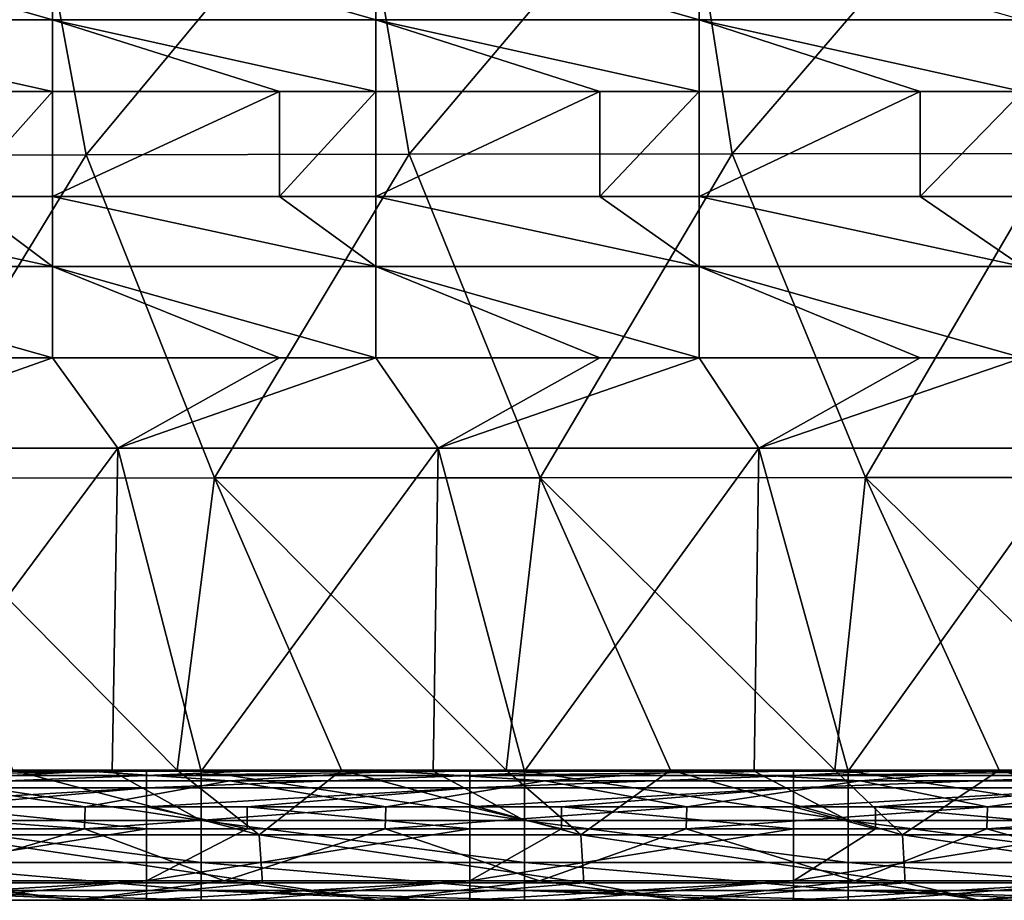
# Model space of a CAD drawing. Units: millimetres. Extents: x -252 to 252, y 0 to 160.
# Drawn here: x -66 to -51, y 0 to 14 of the extents above; entities that cross this region are included whole.
import ezdxf

# ---------------------------------------------------------------- set-up
doc = ezdxf.new("R2010")
doc.units = ezdxf.units.MM
doc.header["$LTSCALE"] = 65.185185
for name, color, linetype in [('1', 7, 'CONTINUOUS'), ('100', 7, 'CONTINUOUS'), ('137', 7, 'CONTINUOUS'), ('145', 7, 'CONTINUOUS'), ('195', 7, 'CONTINUOUS'), ('2', 7, 'CONTINUOUS'), ('205', 7, 'CONTINUOUS'), ('21', 7, 'CONTINUOUS'), ('3', 7, 'CONTINUOUS'), ('34', 7, 'CONTINUOUS'), ('56', 7, 'CONTINUOUS'), ('60', 7, 'CONTINUOUS'), ('88', 7, 'CONTINUOUS'), ('92', 7, 'CONTINUOUS'), ('96', 7, 'CONTINUOUS')]:
    doc.layers.add(name, color=color, linetype=linetype)

msp = doc.modelspace()

# ---------------------------------------------------------------- linework, layer by layer
at = {"layer": '1', "linetype": 'Continuous'}
for points in [[(-65.906, 16.528, 32.162), (-70.976, 16.519, 31.783), (-69.982, 11.534, 32.083), (-65.906, 16.528, 32.162)], [(-64.983, 11.54, 32.453), (-65.906, 16.528, 32.162), (-69.982, 11.534, 32.083), (-64.983, 11.54, 32.453)], [(-60.836, 16.536, 32.512), (-65.906, 16.528, 32.162), (-64.983, 11.54, 32.453), (-60.836, 16.536, 32.512)], [(-59.984, 11.546, 32.795), (-60.836, 16.536, 32.512), (-64.983, 11.54, 32.453), (-59.984, 11.546, 32.795)], [(-55.767, 16.544, 32.835), (-60.836, 16.536, 32.512), (-59.984, 11.546, 32.795), (-55.767, 16.544, 32.835)], [(-54.986, 11.551, 33.11), (-55.767, 16.544, 32.835), (-59.984, 11.546, 32.795), (-54.986, 11.551, 33.11)], [(-50.697, 16.551, 33.129), (-55.767, 16.544, 32.835), (-54.986, 11.551, 33.11), (-50.697, 16.551, 33.129)], [(-49.987, 11.556, 33.398), (-50.697, 16.551, 33.129), (-54.986, 11.551, 33.11), (-49.987, 11.556, 33.398)], [(-68.041, 6.534, 32.381), (-64.983, 11.54, 32.453), (-69.982, 11.534, 32.083), (-68.041, 6.534, 32.381)], [(-68.041, 6.534, 32.381), (-63.001, 6.537, 32.744), (-64.983, 11.54, 32.453), (-68.041, 6.534, 32.381)], [(-63.001, 6.537, 32.744), (-59.984, 11.546, 32.795), (-64.983, 11.54, 32.453), (-63.001, 6.537, 32.744)], [(-63.001, 6.537, 32.744), (-57.961, 6.541, 33.079), (-59.984, 11.546, 32.795), (-63.001, 6.537, 32.744)], [(-57.961, 6.541, 33.079), (-54.986, 11.551, 33.11), (-59.984, 11.546, 32.795), (-57.961, 6.541, 33.079)], [(-57.961, 6.541, 33.079), (-52.921, 6.544, 33.386), (-54.986, 11.551, 33.11), (-57.961, 6.541, 33.079)], [(-52.921, 6.544, 33.386), (-49.987, 11.556, 33.398), (-54.986, 11.551, 33.11), (-52.921, 6.544, 33.386)], [(-52.921, 6.544, 33.386), (-47.88, 6.546, 33.665), (-49.987, 11.556, 33.398), (-52.921, 6.544, 33.386)], [(-68.041, 6.534, 32.381), (-63.576, 2.015, 32.772), (-63.001, 6.537, 32.744), (-68.041, 6.534, 32.381)], [(-66.121, 2.016, 32.591), (-63.576, 2.015, 32.772), (-68.041, 6.534, 32.381), (-66.121, 2.016, 32.591)], [(-63.576, 2.015, 32.772), (-61.031, 2.015, 32.947), (-63.001, 6.537, 32.744), (-63.576, 2.015, 32.772)], [(-63.001, 6.537, 32.744), (-58.486, 2.015, 33.114), (-57.961, 6.541, 33.079), (-63.001, 6.537, 32.744)], [(-61.031, 2.015, 32.947), (-58.486, 2.015, 33.114), (-63.001, 6.537, 32.744), (-61.031, 2.015, 32.947)], [(-58.486, 2.015, 33.114), (-55.942, 2.015, 33.274), (-57.961, 6.541, 33.079), (-58.486, 2.015, 33.114)], [(-57.961, 6.541, 33.079), (-53.398, 2.015, 33.426), (-52.921, 6.544, 33.386), (-57.961, 6.541, 33.079)], [(-55.942, 2.015, 33.274), (-53.398, 2.015, 33.426), (-57.961, 6.541, 33.079), (-55.942, 2.015, 33.274)], [(-53.398, 2.015, 33.426), (-50.853, 2.015, 33.572), (-52.921, 6.544, 33.386), (-53.398, 2.015, 33.426)], [(-52.921, 6.544, 33.386), (-48.31, 2.015, 33.711), (-47.88, 6.546, 33.665), (-52.921, 6.544, 33.386)], [(-50.853, 2.015, 33.572), (-48.31, 2.015, 33.711), (-52.921, 6.544, 33.386), (-50.853, 2.015, 33.572)]]:
    msp.add_3dface(points, dxfattribs=at)
at = {"layer": '100', "linetype": 'Continuous'}
for points in [[(-69.588, 2, 22.203), (-64.938, 2, 22.538), (-67.633, 1.851, 22.873), (-69.588, 2, 22.203)], [(-67.633, 1.851, 22.873), (-64.938, 2, 22.538), (-62.759, 1.851, 23.217), (-67.633, 1.851, 22.873)], [(-64.938, 2, 22.538), (-60.287, 2, 22.857), (-62.759, 1.851, 23.217), (-64.938, 2, 22.538)], [(-62.759, 1.851, 23.217), (-60.287, 2, 22.857), (-57.884, 1.851, 23.542), (-62.759, 1.851, 23.217)], [(-60.287, 2, 22.857), (-55.635, 2, 23.159), (-57.884, 1.851, 23.542), (-60.287, 2, 22.857)], [(-57.884, 1.851, 23.542), (-55.635, 2, 23.159), (-53.008, 1.851, 23.849), (-57.884, 1.851, 23.542)], [(-55.635, 2, 23.159), (-50.982, 2, 23.444), (-53.008, 1.851, 23.849), (-55.635, 2, 23.159)], [(-53.008, 1.851, 23.849), (-50.982, 2, 23.444), (-48.131, 1.851, 24.137), (-53.008, 1.851, 23.849)], [(-50.982, 2, 23.444), (-46.327, 2, 23.713), (-48.131, 1.851, 24.137), (-50.982, 2, 23.444)], [(-65.001, 1.447, 23.43), (-69.654, 1.447, 23.095), (-67.633, 1.851, 22.873), (-65.001, 1.447, 23.43)], [(-65.001, 1.447, 23.43), (-67.633, 1.851, 22.873), (-62.759, 1.851, 23.217), (-65.001, 1.447, 23.43)], [(-60.346, 1.447, 23.749), (-65.001, 1.447, 23.43), (-62.759, 1.851, 23.217), (-60.346, 1.447, 23.749)], [(-60.346, 1.447, 23.749), (-62.759, 1.851, 23.217), (-57.884, 1.851, 23.542), (-60.346, 1.447, 23.749)], [(-55.691, 1.447, 24.052), (-60.346, 1.447, 23.749), (-57.884, 1.851, 23.542), (-55.691, 1.447, 24.052)], [(-55.691, 1.447, 24.052), (-57.884, 1.851, 23.542), (-53.008, 1.851, 23.849), (-55.691, 1.447, 24.052)], [(-51.035, 1.447, 24.337), (-55.691, 1.447, 24.052), (-53.008, 1.851, 23.849), (-51.035, 1.447, 24.337)], [(-51.035, 1.447, 24.337), (-53.008, 1.851, 23.849), (-48.131, 1.851, 24.137), (-51.035, 1.447, 24.337)], [(-46.377, 1.447, 24.606), (-51.035, 1.447, 24.337), (-48.131, 1.851, 24.137), (-46.377, 1.447, 24.606)]]:
    msp.add_3dface(points, dxfattribs=at)
at = {"layer": '137', "linetype": 'Continuous'}
for points in [[(-70.511, 13.629, -25.035), (-70.511, 15.067, -24.266), (-65.506, 13.629, -25.035), (-70.511, 13.629, -25.035)], [(-65.506, 13.629, -25.035), (-70.511, 15.067, -24.266), (-65.506, 15.067, -24.266), (-65.506, 13.629, -25.035)], [(-65.506, 13.629, -25.035), (-65.506, 15.067, -24.266), (-60.501, 13.629, -25.035), (-65.506, 13.629, -25.035)], [(-60.501, 13.629, -25.035), (-65.506, 15.067, -24.266), (-60.501, 15.067, -24.266), (-60.501, 13.629, -25.035)], [(-60.501, 13.629, -25.035), (-60.501, 15.067, -24.266), (-55.496, 13.629, -25.035), (-60.501, 13.629, -25.035)], [(-55.496, 13.629, -25.035), (-60.501, 15.067, -24.266), (-55.496, 15.067, -24.266), (-55.496, 13.629, -25.035)], [(-55.496, 13.629, -25.035), (-55.496, 15.067, -24.266), (-50.491, 13.629, -25.035), (-55.496, 13.629, -25.035)], [(-65.506, 12.516, -26.226), (-66.954, 12.516, -26.226), (-70.511, 13.629, -25.035), (-65.506, 12.516, -26.226)], [(-65.506, 12.516, -26.226), (-70.511, 13.629, -25.035), (-65.506, 13.629, -25.035), (-65.506, 12.516, -26.226)], [(-60.501, 12.516, -26.226), (-61.995, 12.516, -26.226), (-65.506, 13.629, -25.035), (-60.501, 12.516, -26.226)], [(-60.501, 12.516, -26.226), (-65.506, 13.629, -25.035), (-60.501, 13.629, -25.035), (-60.501, 12.516, -26.226)], [(-61.995, 12.516, -26.226), (-65.506, 12.516, -26.226), (-65.506, 13.629, -25.035), (-61.995, 12.516, -26.226)], [(-55.496, 12.516, -26.226), (-57.035, 12.516, -26.226), (-60.501, 13.629, -25.035), (-55.496, 12.516, -26.226)], [(-55.496, 12.516, -26.226), (-60.501, 13.629, -25.035), (-55.496, 13.629, -25.035), (-55.496, 12.516, -26.226)], [(-57.035, 12.516, -26.226), (-60.501, 12.516, -26.226), (-60.501, 13.629, -25.035), (-57.035, 12.516, -26.226)], [(-50.491, 12.516, -26.226), (-52.076, 12.516, -26.226), (-55.496, 13.629, -25.035), (-50.491, 12.516, -26.226)], [(-50.491, 12.516, -26.226), (-55.496, 13.629, -25.035), (-50.491, 13.629, -25.035), (-50.491, 12.516, -26.226)], [(-52.076, 12.516, -26.226), (-55.496, 12.516, -26.226), (-55.496, 13.629, -25.035), (-52.076, 12.516, -26.226)]]:
    msp.add_3dface(points, dxfattribs=at)
at = {"layer": '145', "linetype": 'Continuous'}
for points in [[(-70.511, 10.891, -28.664), (-66.954, 10.891, -28.664), (-65.506, 9.81, -29.645), (-70.511, 10.891, -28.664)], [(-70.511, 9.81, -29.645), (-70.511, 10.891, -28.664), (-65.506, 9.81, -29.645), (-70.511, 9.81, -29.645)], [(-66.954, 10.891, -28.664), (-65.506, 10.891, -28.664), (-65.506, 9.81, -29.645), (-66.954, 10.891, -28.664)], [(-65.506, 10.891, -28.664), (-61.995, 10.891, -28.664), (-60.501, 9.81, -29.645), (-65.506, 10.891, -28.664)], [(-65.506, 9.81, -29.645), (-65.506, 10.891, -28.664), (-60.501, 9.81, -29.645), (-65.506, 9.81, -29.645)], [(-61.995, 10.891, -28.664), (-60.501, 10.891, -28.664), (-60.501, 9.81, -29.645), (-61.995, 10.891, -28.664)], [(-60.501, 10.891, -28.664), (-57.035, 10.891, -28.664), (-55.496, 9.81, -29.645), (-60.501, 10.891, -28.664)], [(-60.501, 9.81, -29.645), (-60.501, 10.891, -28.664), (-55.496, 9.81, -29.645), (-60.501, 9.81, -29.645)], [(-57.035, 10.891, -28.664), (-55.496, 10.891, -28.664), (-55.496, 9.81, -29.645), (-57.035, 10.891, -28.664)], [(-55.496, 10.891, -28.664), (-52.076, 10.891, -28.664), (-50.491, 9.81, -29.645), (-55.496, 10.891, -28.664)], [(-55.496, 9.81, -29.645), (-55.496, 10.891, -28.664), (-50.491, 9.81, -29.645), (-55.496, 9.81, -29.645)], [(-52.076, 10.891, -28.664), (-50.491, 10.891, -28.664), (-50.491, 9.81, -29.645), (-52.076, 10.891, -28.664)], [(-65.506, 8.394, -30), (-66.954, 8.394, -30), (-70.511, 9.81, -29.645), (-65.506, 8.394, -30)], [(-65.506, 8.394, -30), (-70.511, 9.81, -29.645), (-65.506, 9.81, -29.645), (-65.506, 8.394, -30)], [(-60.501, 8.394, -30), (-61.995, 8.394, -30), (-65.506, 9.81, -29.645), (-60.501, 8.394, -30)], [(-60.501, 8.394, -30), (-65.506, 9.81, -29.645), (-60.501, 9.81, -29.645), (-60.501, 8.394, -30)], [(-61.995, 8.394, -30), (-65.506, 8.394, -30), (-65.506, 9.81, -29.645), (-61.995, 8.394, -30)], [(-55.496, 8.394, -30), (-57.035, 8.394, -30), (-60.501, 9.81, -29.645), (-55.496, 8.394, -30)], [(-55.496, 8.394, -30), (-60.501, 9.81, -29.645), (-55.496, 9.81, -29.645), (-55.496, 8.394, -30)], [(-57.035, 8.394, -30), (-60.501, 8.394, -30), (-60.501, 9.81, -29.645), (-57.035, 8.394, -30)], [(-50.491, 8.394, -30), (-52.076, 8.394, -30), (-55.496, 9.81, -29.645), (-50.491, 8.394, -30)], [(-50.491, 8.394, -30), (-55.496, 9.81, -29.645), (-50.491, 9.81, -29.645), (-50.491, 8.394, -30)], [(-52.076, 8.394, -30), (-55.496, 8.394, -30), (-55.496, 9.81, -29.645), (-52.076, 8.394, -30)]]:
    msp.add_3dface(points, dxfattribs=at)
at = {"layer": '195', "linetype": 'Continuous'}
for points in [[(-68.209, 2, -30), (-64.58, 2, -30), (-63.204, 1.235, -29.848), (-68.209, 2, -30)], [(-68.209, 1.235, -29.848), (-68.209, 2, -30), (-63.204, 1.235, -29.848), (-68.209, 1.235, -29.848)], [(-64.58, 2, -30), (-63.204, 2, -30), (-63.204, 1.235, -29.848), (-64.58, 2, -30)], [(-63.204, 2, -30), (-59.612, 2, -30), (-58.199, 1.235, -29.848), (-63.204, 2, -30)], [(-63.204, 1.235, -29.848), (-63.204, 2, -30), (-58.199, 1.235, -29.848), (-63.204, 1.235, -29.848)], [(-59.612, 2, -30), (-58.199, 2, -30), (-58.199, 1.235, -29.848), (-59.612, 2, -30)], [(-58.199, 2, -30), (-54.644, 2, -30), (-53.194, 1.235, -29.848), (-58.199, 2, -30)], [(-58.199, 1.235, -29.848), (-58.199, 2, -30), (-53.194, 1.235, -29.848), (-58.199, 1.235, -29.848)], [(-54.644, 2, -30), (-53.194, 2, -30), (-53.194, 1.235, -29.848), (-54.644, 2, -30)], [(-53.194, 2, -30), (-49.677, 2, -30), (-48.189, 1.235, -29.848), (-53.194, 2, -30)], [(-53.194, 1.235, -29.848), (-53.194, 2, -30), (-48.189, 1.235, -29.848), (-53.194, 1.235, -29.848)], [(-68.209, 0.586, -29.414), (-68.209, 1.235, -29.848), (-63.204, 0.586, -29.414), (-68.209, 0.586, -29.414)], [(-63.204, 0.586, -29.414), (-68.209, 1.235, -29.848), (-63.204, 1.235, -29.848), (-63.204, 0.586, -29.414)], [(-63.204, 0.586, -29.414), (-63.204, 1.235, -29.848), (-58.199, 0.586, -29.414), (-63.204, 0.586, -29.414)], [(-58.199, 0.586, -29.414), (-63.204, 1.235, -29.848), (-58.199, 1.235, -29.848), (-58.199, 0.586, -29.414)], [(-58.199, 0.586, -29.414), (-58.199, 1.235, -29.848), (-53.194, 0.586, -29.414), (-58.199, 0.586, -29.414)], [(-53.194, 0.586, -29.414), (-58.199, 1.235, -29.848), (-53.194, 1.235, -29.848), (-53.194, 0.586, -29.414)], [(-53.194, 0.586, -29.414), (-53.194, 1.235, -29.848), (-48.189, 0.586, -29.414), (-53.194, 0.586, -29.414)], [(-48.189, 0.586, -29.414), (-53.194, 1.235, -29.848), (-48.189, 1.235, -29.848), (-48.189, 0.586, -29.414)], [(-68.209, 0.152, -28.765), (-68.209, 0.586, -29.414), (-63.204, 0.152, -28.765), (-68.209, 0.152, -28.765)], [(-63.204, 0.152, -28.765), (-68.209, 0.586, -29.414), (-63.204, 0.586, -29.414), (-63.204, 0.152, -28.765)], [(-63.204, 0.152, -28.765), (-63.204, 0.586, -29.414), (-58.199, 0.152, -28.765), (-63.204, 0.152, -28.765)], [(-58.199, 0.152, -28.765), (-63.204, 0.586, -29.414), (-58.199, 0.586, -29.414), (-58.199, 0.152, -28.765)], [(-58.199, 0.152, -28.765), (-58.199, 0.586, -29.414), (-53.194, 0.152, -28.765), (-58.199, 0.152, -28.765)], [(-53.194, 0.152, -28.765), (-58.199, 0.586, -29.414), (-53.194, 0.586, -29.414), (-53.194, 0.152, -28.765)], [(-53.194, 0.152, -28.765), (-53.194, 0.586, -29.414), (-48.189, 0.152, -28.765), (-53.194, 0.152, -28.765)], [(-48.189, 0.152, -28.765), (-53.194, 0.586, -29.414), (-48.189, 0.586, -29.414), (-48.189, 0.152, -28.765)], [(-63.204, 0, -28), (-64.58, 0, -28), (-68.209, 0.152, -28.765), (-63.204, 0, -28)], [(-63.204, 0, -28), (-68.209, 0.152, -28.765), (-63.204, 0.152, -28.765), (-63.204, 0, -28)], [(-64.58, 0, -28), (-68.209, 0, -28), (-68.209, 0.152, -28.765), (-64.58, 0, -28)], [(-58.199, 0, -28), (-59.612, 0, -28), (-63.204, 0.152, -28.765), (-58.199, 0, -28)], [(-58.199, 0, -28), (-63.204, 0.152, -28.765), (-58.199, 0.152, -28.765), (-58.199, 0, -28)], [(-59.612, 0, -28), (-63.204, 0, -28), (-63.204, 0.152, -28.765), (-59.612, 0, -28)], [(-53.194, 0, -28), (-54.644, 0, -28), (-58.199, 0.152, -28.765), (-53.194, 0, -28)], [(-53.194, 0, -28), (-58.199, 0.152, -28.765), (-53.194, 0.152, -28.765), (-53.194, 0, -28)], [(-54.644, 0, -28), (-58.199, 0, -28), (-58.199, 0.152, -28.765), (-54.644, 0, -28)], [(-48.189, 0, -28), (-49.677, 0, -28), (-53.194, 0.152, -28.765), (-48.189, 0, -28)], [(-48.189, 0, -28), (-53.194, 0.152, -28.765), (-48.189, 0.152, -28.765), (-48.189, 0, -28)], [(-49.677, 0, -28), (-53.194, 0, -28), (-53.194, 0.152, -28.765), (-49.677, 0, -28)]]:
    msp.add_3dface(points, dxfattribs=at)
at = {"layer": '2', "linetype": 'Continuous'}
for points in [[(-65.139, 0, 25.385), (-66.372, 0, 27.993), (-69.799, 0, 25.049), (-65.139, 0, 25.385)], [(-69.786, 0, 30.312), (-66.372, 0, 27.993), (-65.13, 0, 30.658), (-69.786, 0, 30.312)], [(-64.58, 0, -28), (-66.847, 0, -27.062), (-68.209, 0, -28), (-64.58, 0, -28)], [(-67.356, 0, -23.236), (-66.847, 0, -27.062), (-64.05, 0, -23.236), (-67.356, 0, -23.236)], [(-66.847, 0, -27.062), (-61.895, 0, -27.062), (-64.05, 0, -23.236), (-66.847, 0, -27.062)], [(-61.895, 0, -27.062), (-66.847, 0, -27.062), (-63.204, 0, -28), (-61.895, 0, -27.062)], [(-63.204, 0, -28), (-66.847, 0, -27.062), (-64.58, 0, -28), (-63.204, 0, -28)], [(-66.372, 0, 27.993), (-61.556, 0, 27.993), (-65.13, 0, 30.658), (-66.372, 0, 27.993)], [(-61.556, 0, 27.993), (-66.372, 0, 27.993), (-65.139, 0, 25.385), (-61.556, 0, 27.993)], [(-60.477, 0, 25.705), (-61.556, 0, 27.993), (-65.139, 0, 25.385), (-60.477, 0, 25.705)], [(-65.13, 0, 30.658), (-61.556, 0, 27.993), (-60.474, 0, 30.979), (-65.13, 0, 30.658)], [(-64.05, 0, -23.236), (-61.895, 0, -27.062), (-62.493, 0, -23.236), (-64.05, 0, -23.236)], [(-59.612, 0, -28), (-61.895, 0, -27.062), (-63.204, 0, -28), (-59.612, 0, -28)], [(-62.493, 0, -23.236), (-61.895, 0, -27.062), (-59.045, 0, -23.236), (-62.493, 0, -23.236)], [(-61.895, 0, -27.062), (-56.943, 0, -27.062), (-59.045, 0, -23.236), (-61.895, 0, -27.062)], [(-56.943, 0, -27.062), (-61.895, 0, -27.062), (-58.199, 0, -28), (-56.943, 0, -27.062)], [(-58.199, 0, -28), (-61.895, 0, -27.062), (-59.612, 0, -28), (-58.199, 0, -28)], [(-61.556, 0, 27.993), (-56.739, 0, 27.993), (-60.474, 0, 30.979), (-61.556, 0, 27.993)], [(-56.739, 0, 27.993), (-61.556, 0, 27.993), (-60.477, 0, 25.705), (-56.739, 0, 27.993)], [(-55.814, 0, 26.007), (-56.739, 0, 27.993), (-60.477, 0, 25.705), (-55.814, 0, 26.007)], [(-60.474, 0, 30.979), (-56.739, 0, 27.993), (-55.819, 0, 31.277), (-60.474, 0, 30.979)], [(-59.045, 0, -23.236), (-56.943, 0, -27.062), (-57.63, 0, -23.236), (-59.045, 0, -23.236)], [(-54.644, 0, -28), (-56.943, 0, -27.062), (-58.199, 0, -28), (-54.644, 0, -28)], [(-57.63, 0, -23.236), (-56.943, 0, -27.062), (-54.04, 0, -23.236), (-57.63, 0, -23.236)], [(-56.943, 0, -27.062), (-51.992, 0, -27.062), (-54.04, 0, -23.236), (-56.943, 0, -27.062)], [(-51.992, 0, -27.062), (-56.943, 0, -27.062), (-53.194, 0, -28), (-51.992, 0, -27.062)], [(-53.194, 0, -28), (-56.943, 0, -27.062), (-54.644, 0, -28), (-53.194, 0, -28)], [(-56.739, 0, 27.993), (-51.923, 0, 27.993), (-55.819, 0, 31.277), (-56.739, 0, 27.993)], [(-51.923, 0, 27.993), (-56.739, 0, 27.993), (-55.814, 0, 26.007), (-51.923, 0, 27.993)], [(-55.819, 0, 31.277), (-51.923, 0, 27.993), (-51.165, 0, 31.552), (-55.819, 0, 31.277)], [(-51.15, 0, 26.293), (-51.923, 0, 27.993), (-55.814, 0, 26.007), (-51.15, 0, 26.293)], [(-54.04, 0, -23.236), (-51.992, 0, -27.062), (-52.767, 0, -23.236), (-54.04, 0, -23.236)], [(-49.677, 0, -28), (-51.992, 0, -27.062), (-53.194, 0, -28), (-49.677, 0, -28)], [(-52.767, 0, -23.236), (-51.992, 0, -27.062), (-49.035, 0, -23.236), (-52.767, 0, -23.236)], [(-51.992, 0, -27.062), (-47.04, 0, -27.062), (-49.035, 0, -23.236), (-51.992, 0, -27.062)], [(-47.04, 0, -27.062), (-51.992, 0, -27.062), (-48.189, 0, -28), (-47.04, 0, -27.062)], [(-48.189, 0, -28), (-51.992, 0, -27.062), (-49.677, 0, -28), (-48.189, 0, -28)], [(-51.923, 0, 27.993), (-47.106, 0, 27.993), (-51.165, 0, 31.552), (-51.923, 0, 27.993)], [(-47.106, 0, 27.993), (-51.923, 0, 27.993), (-51.15, 0, 26.293), (-47.106, 0, 27.993)], [(-51.165, 0, 31.552), (-47.106, 0, 27.993), (-46.511, 0, 31.802), (-51.165, 0, 31.552)], [(-46.485, 0, 26.563), (-47.106, 0, 27.993), (-51.15, 0, 26.293), (-46.485, 0, 26.563)]]:
    msp.add_3dface(points, dxfattribs=at)
at = {"layer": '205', "linetype": 'Continuous'}
for points in [[(-66.121, 2.016, 32.591), (-67.282, 1.011, 32.244), (-62.306, 1.011, 32.598), (-66.121, 2.016, 32.591)], [(-63.576, 2.015, 32.772), (-66.121, 2.016, 32.591), (-62.306, 1.011, 32.598), (-63.576, 2.015, 32.772)], [(-61.031, 2.015, 32.947), (-63.576, 2.015, 32.772), (-62.306, 1.011, 32.598), (-61.031, 2.015, 32.947)], [(-61.031, 2.015, 32.947), (-62.306, 1.011, 32.598), (-57.328, 1.011, 32.925), (-61.031, 2.015, 32.947)], [(-58.486, 2.015, 33.114), (-61.031, 2.015, 32.947), (-57.328, 1.011, 32.925), (-58.486, 2.015, 33.114)], [(-55.942, 2.015, 33.274), (-58.486, 2.015, 33.114), (-57.328, 1.011, 32.925), (-55.942, 2.015, 33.274)], [(-55.942, 2.015, 33.274), (-57.328, 1.011, 32.925), (-52.349, 1.011, 33.225), (-55.942, 2.015, 33.274)], [(-53.398, 2.015, 33.426), (-55.942, 2.015, 33.274), (-52.349, 1.011, 33.225), (-53.398, 2.015, 33.426)], [(-50.853, 2.015, 33.572), (-53.398, 2.015, 33.426), (-52.349, 1.011, 33.225), (-50.853, 2.015, 33.572)], [(-50.853, 2.015, 33.572), (-52.349, 1.011, 33.225), (-47.368, 1.011, 33.498), (-50.853, 2.015, 33.572)], [(-48.31, 2.015, 33.711), (-50.853, 2.015, 33.572), (-47.368, 1.011, 33.498), (-48.31, 2.015, 33.711)], [(-67.228, 0.271, 31.512), (-62.256, 0.271, 31.866), (-67.282, 1.011, 32.244), (-67.228, 0.271, 31.512)], [(-67.282, 1.011, 32.244), (-62.256, 0.271, 31.866), (-62.306, 1.011, 32.598), (-67.282, 1.011, 32.244)], [(-62.256, 0.271, 31.866), (-57.282, 0.271, 32.193), (-62.306, 1.011, 32.598), (-62.256, 0.271, 31.866)], [(-62.306, 1.011, 32.598), (-57.282, 0.271, 32.193), (-57.328, 1.011, 32.925), (-62.306, 1.011, 32.598)], [(-57.282, 0.271, 32.193), (-52.307, 0.271, 32.493), (-57.328, 1.011, 32.925), (-57.282, 0.271, 32.193)], [(-57.328, 1.011, 32.925), (-52.307, 0.271, 32.493), (-52.349, 1.011, 33.225), (-57.328, 1.011, 32.925)], [(-52.307, 0.271, 32.493), (-47.33, 0.271, 32.766), (-52.349, 1.011, 33.225), (-52.307, 0.271, 32.493)], [(-52.349, 1.011, 33.225), (-47.33, 0.271, 32.766), (-47.368, 1.011, 33.498), (-52.349, 1.011, 33.225)], [(-69.786, 0, 30.312), (-65.13, 0, 30.658), (-67.228, 0.271, 31.512), (-69.786, 0, 30.312)], [(-67.228, 0.271, 31.512), (-65.13, 0, 30.658), (-62.256, 0.271, 31.866), (-67.228, 0.271, 31.512)], [(-65.13, 0, 30.658), (-60.474, 0, 30.979), (-62.256, 0.271, 31.866), (-65.13, 0, 30.658)], [(-62.256, 0.271, 31.866), (-60.474, 0, 30.979), (-57.282, 0.271, 32.193), (-62.256, 0.271, 31.866)], [(-60.474, 0, 30.979), (-55.819, 0, 31.277), (-57.282, 0.271, 32.193), (-60.474, 0, 30.979)], [(-57.282, 0.271, 32.193), (-55.819, 0, 31.277), (-52.307, 0.271, 32.493), (-57.282, 0.271, 32.193)], [(-55.819, 0, 31.277), (-51.165, 0, 31.552), (-52.307, 0.271, 32.493), (-55.819, 0, 31.277)], [(-52.307, 0.271, 32.493), (-51.165, 0, 31.552), (-47.33, 0.271, 32.766), (-52.307, 0.271, 32.493)], [(-51.165, 0, 31.552), (-46.511, 0, 31.802), (-47.33, 0.271, 32.766), (-51.165, 0, 31.552)]]:
    msp.add_3dface(points, dxfattribs=at)
at = {"layer": '21', "linetype": 'Continuous'}
for points in [[(-64.92, 2, 15.259), (-68.971, 2, 20.264), (-69.778, 2, 15.259), (-64.92, 2, 15.259)], [(-64.92, 2, 15.259), (-69.778, 2, 15.259), (-64.92, 2, 10.254), (-64.92, 2, 15.259)], [(-64.92, 2, 10.254), (-69.778, 2, 15.259), (-69.778, 2, 10.254), (-64.92, 2, 10.254)], [(-64.92, 2, 10.254), (-69.778, 2, 10.254), (-64.92, 2, 5.249), (-64.92, 2, 10.254)], [(-64.92, 2, 5.249), (-69.778, 2, 10.254), (-69.778, 2, 5.249), (-64.92, 2, 5.249)], [(-64.92, 2, 5.249), (-69.778, 2, 5.249), (-64.92, 2, 0.244), (-64.92, 2, 5.249)], [(-64.92, 2, 0.244), (-69.778, 2, 5.249), (-69.778, 2, 0.244), (-64.92, 2, 0.244)], [(-64.92, 2, 0.244), (-69.778, 2, 0.244), (-64.92, 2, -4.761), (-64.92, 2, 0.244)], [(-64.92, 2, -4.761), (-69.778, 2, 0.244), (-69.778, 2, -4.761), (-64.92, 2, -4.761)], [(-64.92, 2, -4.761), (-69.778, 2, -4.761), (-64.92, 2, -9.766), (-64.92, 2, -4.761)], [(-64.92, 2, -9.766), (-69.778, 2, -4.761), (-69.778, 2, -9.766), (-64.92, 2, -9.766)], [(-64.92, 2, -9.766), (-69.778, 2, -9.766), (-64.92, 2, -14.771), (-64.92, 2, -9.766)], [(-64.92, 2, -14.771), (-69.778, 2, -9.766), (-69.778, 2, -14.771), (-64.92, 2, -14.771)], [(-64.92, 2, -14.771), (-69.778, 2, -14.771), (-69.614, 2, -19.776), (-64.92, 2, -14.771)], [(-64.838, 2, -19.776), (-64.92, 2, -14.771), (-69.614, 2, -19.776), (-64.838, 2, -19.776)], [(-64.838, 2, -19.776), (-69.614, 2, -19.776), (-67.356, 2, -20.382), (-64.838, 2, -19.776)], [(-69.588, 2, 22.203), (-68.971, 2, 20.264), (-64.938, 2, 22.538), (-69.588, 2, 22.203)], [(-64.174, 2, 20.264), (-68.971, 2, 20.264), (-64.92, 2, 15.259), (-64.174, 2, 20.264)], [(-68.971, 2, 20.264), (-64.174, 2, 20.264), (-64.938, 2, 22.538), (-68.971, 2, 20.264)], [(-64.05, 2, -20.382), (-64.838, 2, -19.776), (-67.356, 2, -20.382), (-64.05, 2, -20.382)], [(-64.938, 2, 22.538), (-64.174, 2, 20.264), (-60.287, 2, 22.857), (-64.938, 2, 22.538)], [(-60.061, 2, 15.259), (-64.174, 2, 20.264), (-64.92, 2, 15.259), (-60.061, 2, 15.259)], [(-60.061, 2, 15.259), (-64.92, 2, 15.259), (-60.061, 2, 10.254), (-60.061, 2, 15.259)], [(-60.061, 2, 10.254), (-64.92, 2, 15.259), (-64.92, 2, 10.254), (-60.061, 2, 10.254)], [(-60.061, 2, 10.254), (-64.92, 2, 10.254), (-60.061, 2, 5.249), (-60.061, 2, 10.254)], [(-60.061, 2, 5.249), (-64.92, 2, 10.254), (-64.92, 2, 5.249), (-60.061, 2, 5.249)], [(-60.061, 2, 5.249), (-64.92, 2, 5.249), (-60.061, 2, 0.244), (-60.061, 2, 5.249)], [(-60.061, 2, 0.244), (-64.92, 2, 5.249), (-64.92, 2, 0.244), (-60.061, 2, 0.244)], [(-60.061, 2, 0.244), (-64.92, 2, 0.244), (-60.061, 2, -4.761), (-60.061, 2, 0.244)], [(-60.061, 2, -4.761), (-64.92, 2, 0.244), (-64.92, 2, -4.761), (-60.061, 2, -4.761)], [(-60.061, 2, -4.761), (-64.92, 2, -4.761), (-60.061, 2, -9.766), (-60.061, 2, -4.761)], [(-60.061, 2, -9.766), (-64.92, 2, -4.761), (-64.92, 2, -9.766), (-60.061, 2, -9.766)], [(-60.061, 2, -9.766), (-64.92, 2, -9.766), (-60.061, 2, -14.771), (-60.061, 2, -9.766)], [(-60.061, 2, -14.771), (-64.92, 2, -9.766), (-64.92, 2, -14.771), (-60.061, 2, -14.771)], [(-60.061, 2, -14.771), (-64.92, 2, -14.771), (-60.061, 2, -19.776), (-60.061, 2, -14.771)], [(-60.061, 2, -19.776), (-64.92, 2, -14.771), (-64.838, 2, -19.776), (-60.061, 2, -19.776)], [(-60.061, 2, -19.776), (-64.838, 2, -19.776), (-62.493, 2, -20.382), (-60.061, 2, -19.776)], [(-62.493, 2, -20.382), (-64.838, 2, -19.776), (-64.05, 2, -20.382), (-62.493, 2, -20.382)], [(-59.378, 2, 20.264), (-64.174, 2, 20.264), (-60.061, 2, 15.259), (-59.378, 2, 20.264)], [(-64.174, 2, 20.264), (-59.378, 2, 20.264), (-60.287, 2, 22.857), (-64.174, 2, 20.264)], [(-59.045, 2, -20.382), (-60.061, 2, -19.776), (-62.493, 2, -20.382), (-59.045, 2, -20.382)], [(-60.287, 2, 22.857), (-59.378, 2, 20.264), (-55.635, 2, 23.159), (-60.287, 2, 22.857)], [(-55.203, 2, 15.259), (-59.378, 2, 20.264), (-60.061, 2, 15.259), (-55.203, 2, 15.259)], [(-55.203, 2, 15.259), (-60.061, 2, 15.259), (-55.203, 2, 10.254), (-55.203, 2, 15.259)], [(-55.203, 2, 10.254), (-60.061, 2, 15.259), (-60.061, 2, 10.254), (-55.203, 2, 10.254)], [(-55.203, 2, 10.254), (-60.061, 2, 10.254), (-55.203, 2, 5.249), (-55.203, 2, 10.254)], [(-55.203, 2, 5.249), (-60.061, 2, 10.254), (-60.061, 2, 5.249), (-55.203, 2, 5.249)], [(-55.203, 2, 5.249), (-60.061, 2, 5.249), (-55.203, 2, 0.244), (-55.203, 2, 5.249)], [(-55.203, 2, 0.244), (-60.061, 2, 5.249), (-60.061, 2, 0.244), (-55.203, 2, 0.244)], [(-55.203, 2, 0.244), (-60.061, 2, 0.244), (-55.203, 2, -4.761), (-55.203, 2, 0.244)], [(-55.203, 2, -4.761), (-60.061, 2, 0.244), (-60.061, 2, -4.761), (-55.203, 2, -4.761)], [(-55.203, 2, -4.761), (-60.061, 2, -4.761), (-55.203, 2, -9.766), (-55.203, 2, -4.761)], [(-55.203, 2, -9.766), (-60.061, 2, -4.761), (-60.061, 2, -9.766), (-55.203, 2, -9.766)], [(-55.203, 2, -9.766), (-60.061, 2, -9.766), (-55.203, 2, -14.771), (-55.203, 2, -9.766)], [(-55.203, 2, -14.771), (-60.061, 2, -9.766), (-60.061, 2, -14.771), (-55.203, 2, -14.771)], [(-55.203, 2, -14.771), (-60.061, 2, -14.771), (-55.285, 2, -19.776), (-55.203, 2, -14.771)], [(-55.285, 2, -19.776), (-60.061, 2, -14.771), (-60.061, 2, -19.776), (-55.285, 2, -19.776)], [(-55.285, 2, -19.776), (-60.061, 2, -19.776), (-57.63, 2, -20.382), (-55.285, 2, -19.776)], [(-57.63, 2, -20.382), (-60.061, 2, -19.776), (-59.045, 2, -20.382), (-57.63, 2, -20.382)], [(-54.582, 2, 20.264), (-59.378, 2, 20.264), (-55.203, 2, 15.259), (-54.582, 2, 20.264)], [(-59.378, 2, 20.264), (-54.582, 2, 20.264), (-55.635, 2, 23.159), (-59.378, 2, 20.264)], [(-54.04, 2, -20.382), (-55.285, 2, -19.776), (-57.63, 2, -20.382), (-54.04, 2, -20.382)], [(-55.635, 2, 23.159), (-54.582, 2, 20.264), (-50.982, 2, 23.444), (-55.635, 2, 23.159)], [(-50.509, 2, -19.776), (-55.203, 2, -14.771), (-55.285, 2, -19.776), (-50.509, 2, -19.776)], [(-50.509, 2, -19.776), (-55.285, 2, -19.776), (-52.767, 2, -20.382), (-50.509, 2, -19.776)], [(-52.767, 2, -20.382), (-55.285, 2, -19.776), (-54.04, 2, -20.382), (-52.767, 2, -20.382)], [(-50.344, 2, 15.259), (-54.582, 2, 20.264), (-55.203, 2, 15.259), (-50.344, 2, 15.259)], [(-50.344, 2, 15.259), (-55.203, 2, 15.259), (-50.344, 2, 10.254), (-50.344, 2, 15.259)], [(-50.344, 2, 10.254), (-55.203, 2, 15.259), (-55.203, 2, 10.254), (-50.344, 2, 10.254)], [(-50.344, 2, 10.254), (-55.203, 2, 10.254), (-50.344, 2, 5.249), (-50.344, 2, 10.254)], [(-50.344, 2, 5.249), (-55.203, 2, 10.254), (-55.203, 2, 5.249), (-50.344, 2, 5.249)], [(-50.344, 2, 5.249), (-55.203, 2, 5.249), (-50.344, 2, 0.244), (-50.344, 2, 5.249)], [(-50.344, 2, 0.244), (-55.203, 2, 5.249), (-55.203, 2, 0.244), (-50.344, 2, 0.244)], [(-50.344, 2, 0.244), (-55.203, 2, 0.244), (-50.344, 2, -4.761), (-50.344, 2, 0.244)], [(-50.344, 2, -4.761), (-55.203, 2, 0.244), (-55.203, 2, -4.761), (-50.344, 2, -4.761)], [(-50.344, 2, -4.761), (-55.203, 2, -4.761), (-50.344, 2, -9.766), (-50.344, 2, -4.761)], [(-50.344, 2, -9.766), (-55.203, 2, -4.761), (-55.203, 2, -9.766), (-50.344, 2, -9.766)], [(-50.344, 2, -9.766), (-55.203, 2, -9.766), (-50.344, 2, -14.771), (-50.344, 2, -9.766)], [(-50.344, 2, -14.771), (-55.203, 2, -9.766), (-55.203, 2, -14.771), (-50.344, 2, -14.771)], [(-50.344, 2, -14.771), (-55.203, 2, -14.771), (-50.509, 2, -19.776), (-50.344, 2, -14.771)], [(-49.785, 2, 20.264), (-54.582, 2, 20.264), (-50.344, 2, 15.259), (-49.785, 2, 20.264)], [(-54.582, 2, 20.264), (-49.785, 2, 20.264), (-50.982, 2, 23.444), (-54.582, 2, 20.264)], [(-49.035, 2, -20.382), (-50.509, 2, -19.776), (-52.767, 2, -20.382), (-49.035, 2, -20.382)], [(-50.982, 2, 23.444), (-49.785, 2, 20.264), (-46.327, 2, 23.713), (-50.982, 2, 23.444)]]:
    msp.add_3dface(points, dxfattribs=at)
at = {"layer": '3', "linetype": 'Continuous'}
for points in [[(-66.954, 8.394, -30), (-65.506, 8.394, -30), (-69.458, 7, -30), (-66.954, 8.394, -30)], [(-69.458, 7, -30), (-65.506, 8.394, -30), (-64.496, 7, -30), (-69.458, 7, -30)], [(-65.506, 8.394, -30), (-61.995, 8.394, -30), (-64.496, 7, -30), (-65.506, 8.394, -30)], [(-61.995, 8.394, -30), (-60.501, 8.394, -30), (-64.496, 7, -30), (-61.995, 8.394, -30)], [(-64.496, 7, -30), (-60.501, 8.394, -30), (-59.535, 7, -30), (-64.496, 7, -30)], [(-60.501, 8.394, -30), (-57.035, 8.394, -30), (-59.535, 7, -30), (-60.501, 8.394, -30)], [(-57.035, 8.394, -30), (-55.496, 8.394, -30), (-59.535, 7, -30), (-57.035, 8.394, -30)], [(-59.535, 7, -30), (-55.496, 8.394, -30), (-54.574, 7, -30), (-59.535, 7, -30)], [(-55.496, 8.394, -30), (-52.076, 8.394, -30), (-54.574, 7, -30), (-55.496, 8.394, -30)], [(-52.076, 8.394, -30), (-50.491, 8.394, -30), (-54.574, 7, -30), (-52.076, 8.394, -30)], [(-54.574, 7, -30), (-50.491, 8.394, -30), (-49.613, 7, -30), (-54.574, 7, -30)], [(-69.458, 7, -30), (-64.496, 7, -30), (-68.209, 2, -30), (-69.458, 7, -30)], [(-68.209, 2, -30), (-64.496, 7, -30), (-64.58, 2, -30), (-68.209, 2, -30)], [(-64.58, 2, -30), (-64.496, 7, -30), (-63.204, 2, -30), (-64.58, 2, -30)], [(-64.496, 7, -30), (-59.535, 7, -30), (-63.204, 2, -30), (-64.496, 7, -30)], [(-63.204, 2, -30), (-59.535, 7, -30), (-59.612, 2, -30), (-63.204, 2, -30)], [(-59.612, 2, -30), (-59.535, 7, -30), (-58.199, 2, -30), (-59.612, 2, -30)], [(-59.535, 7, -30), (-54.574, 7, -30), (-58.199, 2, -30), (-59.535, 7, -30)], [(-58.199, 2, -30), (-54.574, 7, -30), (-54.644, 2, -30), (-58.199, 2, -30)], [(-54.644, 2, -30), (-54.574, 7, -30), (-53.194, 2, -30), (-54.644, 2, -30)], [(-54.574, 7, -30), (-49.613, 7, -30), (-53.194, 2, -30), (-54.574, 7, -30)], [(-53.194, 2, -30), (-49.613, 7, -30), (-49.677, 2, -30), (-53.194, 2, -30)]]:
    msp.add_3dface(points, dxfattribs=at)
at = {"layer": '34', "linetype": 'Continuous'}
for points in [[(-65.506, 10.891, -28.664), (-66.954, 10.891, -28.664), (-65.506, 12.516, -26.226), (-65.506, 10.891, -28.664)], [(-65.506, 12.516, -26.226), (-66.954, 10.891, -28.664), (-66.954, 12.516, -26.226), (-65.506, 12.516, -26.226)], [(-61.995, 10.891, -28.664), (-65.506, 10.891, -28.664), (-61.995, 12.516, -26.226), (-61.995, 10.891, -28.664)], [(-61.995, 12.516, -26.226), (-65.506, 10.891, -28.664), (-65.506, 12.516, -26.226), (-61.995, 12.516, -26.226)], [(-60.501, 10.891, -28.664), (-61.995, 10.891, -28.664), (-60.501, 12.516, -26.226), (-60.501, 10.891, -28.664)], [(-60.501, 12.516, -26.226), (-61.995, 10.891, -28.664), (-61.995, 12.516, -26.226), (-60.501, 12.516, -26.226)], [(-57.035, 10.891, -28.664), (-60.501, 10.891, -28.664), (-57.035, 12.516, -26.226), (-57.035, 10.891, -28.664)], [(-57.035, 12.516, -26.226), (-60.501, 10.891, -28.664), (-60.501, 12.516, -26.226), (-57.035, 12.516, -26.226)], [(-55.496, 10.891, -28.664), (-57.035, 10.891, -28.664), (-55.496, 12.516, -26.226), (-55.496, 10.891, -28.664)], [(-55.496, 12.516, -26.226), (-57.035, 10.891, -28.664), (-57.035, 12.516, -26.226), (-55.496, 12.516, -26.226)], [(-52.076, 10.891, -28.664), (-55.496, 10.891, -28.664), (-52.076, 12.516, -26.226), (-52.076, 10.891, -28.664)], [(-52.076, 12.516, -26.226), (-55.496, 10.891, -28.664), (-55.496, 12.516, -26.226), (-52.076, 12.516, -26.226)], [(-50.491, 10.891, -28.664), (-52.076, 10.891, -28.664), (-50.491, 12.516, -26.226), (-50.491, 10.891, -28.664)], [(-50.491, 12.516, -26.226), (-52.076, 10.891, -28.664), (-52.076, 12.516, -26.226), (-50.491, 12.516, -26.226)]]:
    msp.add_3dface(points, dxfattribs=at)
at = {"layer": '56', "linetype": 'Continuous'}
for points in [[(-65.013, 1.106, 23.601), (-69.668, 1.106, 23.265), (-69.654, 1.447, 23.095), (-65.013, 1.106, 23.601)], [(-65.001, 1.447, 23.43), (-65.013, 1.106, 23.601), (-69.654, 1.447, 23.095), (-65.001, 1.447, 23.43)], [(-60.358, 1.106, 23.92), (-65.013, 1.106, 23.601), (-60.346, 1.447, 23.749), (-60.358, 1.106, 23.92)], [(-60.346, 1.447, 23.749), (-65.013, 1.106, 23.601), (-65.001, 1.447, 23.43), (-60.346, 1.447, 23.749)], [(-55.701, 1.106, 24.222), (-60.358, 1.106, 23.92), (-55.691, 1.447, 24.052), (-55.701, 1.106, 24.222)], [(-55.691, 1.447, 24.052), (-60.358, 1.106, 23.92), (-60.346, 1.447, 23.749), (-55.691, 1.447, 24.052)], [(-51.044, 1.106, 24.508), (-55.701, 1.106, 24.222), (-51.035, 1.447, 24.337), (-51.044, 1.106, 24.508)], [(-51.035, 1.447, 24.337), (-55.701, 1.106, 24.222), (-55.691, 1.447, 24.052), (-51.035, 1.447, 24.337)], [(-46.385, 1.106, 24.777), (-51.044, 1.106, 24.508), (-46.377, 1.447, 24.606), (-46.385, 1.106, 24.777)], [(-46.377, 1.447, 24.606), (-51.044, 1.106, 24.508), (-51.035, 1.447, 24.337), (-46.377, 1.447, 24.606)]]:
    msp.add_3dface(points, dxfattribs=at)
at = {"layer": '60', "linetype": 'Continuous'}
for points in [[(-67.356, 1.106, -21.447), (-64.05, 1.106, -21.447), (-67.356, 1.447, -21.276), (-67.356, 1.106, -21.447)], [(-67.356, 1.447, -21.276), (-64.05, 1.106, -21.447), (-64.05, 1.447, -21.276), (-67.356, 1.447, -21.276)], [(-64.05, 1.106, -21.447), (-62.493, 1.106, -21.447), (-64.05, 1.447, -21.276), (-64.05, 1.106, -21.447)], [(-64.05, 1.447, -21.276), (-62.493, 1.106, -21.447), (-62.493, 1.447, -21.276), (-64.05, 1.447, -21.276)], [(-62.493, 1.106, -21.447), (-59.045, 1.106, -21.447), (-62.493, 1.447, -21.276), (-62.493, 1.106, -21.447)], [(-62.493, 1.447, -21.276), (-59.045, 1.106, -21.447), (-59.045, 1.447, -21.276), (-62.493, 1.447, -21.276)], [(-59.045, 1.106, -21.447), (-57.63, 1.106, -21.447), (-59.045, 1.447, -21.276), (-59.045, 1.106, -21.447)], [(-59.045, 1.447, -21.276), (-57.63, 1.106, -21.447), (-57.63, 1.447, -21.276), (-59.045, 1.447, -21.276)], [(-57.63, 1.106, -21.447), (-54.04, 1.106, -21.447), (-57.63, 1.447, -21.276), (-57.63, 1.106, -21.447)], [(-57.63, 1.447, -21.276), (-54.04, 1.106, -21.447), (-54.04, 1.447, -21.276), (-57.63, 1.447, -21.276)], [(-54.04, 1.106, -21.447), (-52.767, 1.106, -21.447), (-54.04, 1.447, -21.276), (-54.04, 1.106, -21.447)], [(-54.04, 1.447, -21.276), (-52.767, 1.106, -21.447), (-52.767, 1.447, -21.276), (-54.04, 1.447, -21.276)], [(-52.767, 1.106, -21.447), (-49.035, 1.106, -21.447), (-52.767, 1.447, -21.276), (-52.767, 1.106, -21.447)], [(-52.767, 1.447, -21.276), (-49.035, 1.106, -21.447), (-49.035, 1.447, -21.276), (-52.767, 1.447, -21.276)]]:
    msp.add_3dface(points, dxfattribs=at)
at = {"layer": '88', "linetype": 'Continuous'}
for points in [[(-64.05, 1.106, -21.447), (-67.356, 1.106, -21.447), (-69.055, 0.299, -22.185), (-64.05, 1.106, -21.447)], [(-64.05, 0.299, -22.185), (-64.05, 1.106, -21.447), (-69.055, 0.299, -22.185), (-64.05, 0.299, -22.185)], [(-59.045, 1.106, -21.447), (-62.493, 1.106, -21.447), (-64.05, 0.299, -22.185), (-59.045, 1.106, -21.447)], [(-59.045, 0.299, -22.185), (-59.045, 1.106, -21.447), (-64.05, 0.299, -22.185), (-59.045, 0.299, -22.185)], [(-62.493, 1.106, -21.447), (-64.05, 1.106, -21.447), (-64.05, 0.299, -22.185), (-62.493, 1.106, -21.447)], [(-54.04, 1.106, -21.447), (-57.63, 1.106, -21.447), (-59.045, 0.299, -22.185), (-54.04, 1.106, -21.447)], [(-54.04, 0.299, -22.185), (-54.04, 1.106, -21.447), (-59.045, 0.299, -22.185), (-54.04, 0.299, -22.185)], [(-57.63, 1.106, -21.447), (-59.045, 1.106, -21.447), (-59.045, 0.299, -22.185), (-57.63, 1.106, -21.447)], [(-49.035, 1.106, -21.447), (-52.767, 1.106, -21.447), (-54.04, 0.299, -22.185), (-49.035, 1.106, -21.447)], [(-49.035, 0.299, -22.185), (-49.035, 1.106, -21.447), (-54.04, 0.299, -22.185), (-49.035, 0.299, -22.185)], [(-52.767, 1.106, -21.447), (-54.04, 1.106, -21.447), (-54.04, 0.299, -22.185), (-52.767, 1.106, -21.447)], [(-69.055, 0, -23.236), (-67.356, 0, -23.236), (-64.05, 0.299, -22.185), (-69.055, 0, -23.236)], [(-69.055, 0, -23.236), (-64.05, 0.299, -22.185), (-69.055, 0.299, -22.185), (-69.055, 0, -23.236)], [(-67.356, 0, -23.236), (-64.05, 0, -23.236), (-64.05, 0.299, -22.185), (-67.356, 0, -23.236)], [(-64.05, 0, -23.236), (-62.493, 0, -23.236), (-59.045, 0.299, -22.185), (-64.05, 0, -23.236)], [(-64.05, 0, -23.236), (-59.045, 0.299, -22.185), (-64.05, 0.299, -22.185), (-64.05, 0, -23.236)], [(-62.493, 0, -23.236), (-59.045, 0, -23.236), (-59.045, 0.299, -22.185), (-62.493, 0, -23.236)], [(-59.045, 0, -23.236), (-57.63, 0, -23.236), (-54.04, 0.299, -22.185), (-59.045, 0, -23.236)], [(-59.045, 0, -23.236), (-54.04, 0.299, -22.185), (-59.045, 0.299, -22.185), (-59.045, 0, -23.236)], [(-57.63, 0, -23.236), (-54.04, 0, -23.236), (-54.04, 0.299, -22.185), (-57.63, 0, -23.236)], [(-54.04, 0, -23.236), (-52.767, 0, -23.236), (-49.035, 0.299, -22.185), (-54.04, 0, -23.236)], [(-54.04, 0, -23.236), (-49.035, 0.299, -22.185), (-54.04, 0.299, -22.185), (-54.04, 0, -23.236)], [(-52.767, 0, -23.236), (-49.035, 0, -23.236), (-49.035, 0.299, -22.185), (-52.767, 0, -23.236)]]:
    msp.add_3dface(points, dxfattribs=at)
at = {"layer": '92', "linetype": 'Continuous'}
for points in [[(-69.668, 1.106, 23.265), (-65.013, 1.106, 23.601), (-67.725, 0.299, 24.147), (-69.668, 1.106, 23.265)], [(-65.013, 1.106, 23.601), (-62.847, 0.299, 24.49), (-67.725, 0.299, 24.147), (-65.013, 1.106, 23.601)], [(-65.013, 1.106, 23.601), (-60.358, 1.106, 23.92), (-62.847, 0.299, 24.49), (-65.013, 1.106, 23.601)], [(-60.358, 1.106, 23.92), (-57.967, 0.299, 24.816), (-62.847, 0.299, 24.49), (-60.358, 1.106, 23.92)], [(-60.358, 1.106, 23.92), (-55.701, 1.106, 24.222), (-57.967, 0.299, 24.816), (-60.358, 1.106, 23.92)], [(-55.701, 1.106, 24.222), (-53.086, 0.299, 25.123), (-57.967, 0.299, 24.816), (-55.701, 1.106, 24.222)], [(-55.701, 1.106, 24.222), (-51.044, 1.106, 24.508), (-53.086, 0.299, 25.123), (-55.701, 1.106, 24.222)], [(-51.044, 1.106, 24.508), (-48.204, 0.299, 25.412), (-53.086, 0.299, 25.123), (-51.044, 1.106, 24.508)], [(-51.044, 1.106, 24.508), (-46.385, 1.106, 24.777), (-48.204, 0.299, 25.412), (-51.044, 1.106, 24.508)], [(-65.139, 0, 25.385), (-69.799, 0, 25.049), (-67.725, 0.299, 24.147), (-65.139, 0, 25.385)], [(-62.847, 0.299, 24.49), (-65.139, 0, 25.385), (-67.725, 0.299, 24.147), (-62.847, 0.299, 24.49)], [(-60.477, 0, 25.705), (-65.139, 0, 25.385), (-62.847, 0.299, 24.49), (-60.477, 0, 25.705)], [(-57.967, 0.299, 24.816), (-60.477, 0, 25.705), (-62.847, 0.299, 24.49), (-57.967, 0.299, 24.816)], [(-55.814, 0, 26.007), (-60.477, 0, 25.705), (-57.967, 0.299, 24.816), (-55.814, 0, 26.007)], [(-53.086, 0.299, 25.123), (-55.814, 0, 26.007), (-57.967, 0.299, 24.816), (-53.086, 0.299, 25.123)], [(-51.15, 0, 26.293), (-55.814, 0, 26.007), (-53.086, 0.299, 25.123), (-51.15, 0, 26.293)], [(-48.204, 0.299, 25.412), (-51.15, 0, 26.293), (-53.086, 0.299, 25.123), (-48.204, 0.299, 25.412)], [(-46.485, 0, 26.563), (-51.15, 0, 26.293), (-48.204, 0.299, 25.412), (-46.485, 0, 26.563)]]:
    msp.add_3dface(points, dxfattribs=at)
at = {"layer": '96', "linetype": 'Continuous'}
for points in [[(-64.05, 2, -20.382), (-67.356, 2, -20.382), (-69.055, 1.933, -20.743), (-64.05, 2, -20.382)], [(-64.05, 1.933, -20.743), (-64.05, 2, -20.382), (-69.055, 1.933, -20.743), (-64.05, 1.933, -20.743)], [(-59.045, 2, -20.382), (-62.493, 2, -20.382), (-64.05, 1.933, -20.743), (-59.045, 2, -20.382)], [(-59.045, 1.933, -20.743), (-59.045, 2, -20.382), (-64.05, 1.933, -20.743), (-59.045, 1.933, -20.743)], [(-62.493, 2, -20.382), (-64.05, 2, -20.382), (-64.05, 1.933, -20.743), (-62.493, 2, -20.382)], [(-54.04, 2, -20.382), (-57.63, 2, -20.382), (-59.045, 1.933, -20.743), (-54.04, 2, -20.382)], [(-54.04, 1.933, -20.743), (-54.04, 2, -20.382), (-59.045, 1.933, -20.743), (-54.04, 1.933, -20.743)], [(-57.63, 2, -20.382), (-59.045, 2, -20.382), (-59.045, 1.933, -20.743), (-57.63, 2, -20.382)], [(-49.035, 2, -20.382), (-52.767, 2, -20.382), (-54.04, 1.933, -20.743), (-49.035, 2, -20.382)], [(-49.035, 1.933, -20.743), (-49.035, 2, -20.382), (-54.04, 1.933, -20.743), (-49.035, 1.933, -20.743)], [(-52.767, 2, -20.382), (-54.04, 2, -20.382), (-54.04, 1.933, -20.743), (-52.767, 2, -20.382)], [(-64.05, 1.74, -21.055), (-64.05, 1.933, -20.743), (-69.055, 1.74, -21.055), (-64.05, 1.74, -21.055)], [(-69.055, 1.74, -21.055), (-64.05, 1.933, -20.743), (-69.055, 1.933, -20.743), (-69.055, 1.74, -21.055)], [(-59.045, 1.74, -21.055), (-59.045, 1.933, -20.743), (-64.05, 1.74, -21.055), (-59.045, 1.74, -21.055)], [(-64.05, 1.74, -21.055), (-59.045, 1.933, -20.743), (-64.05, 1.933, -20.743), (-64.05, 1.74, -21.055)], [(-54.04, 1.74, -21.055), (-54.04, 1.933, -20.743), (-59.045, 1.74, -21.055), (-54.04, 1.74, -21.055)], [(-59.045, 1.74, -21.055), (-54.04, 1.933, -20.743), (-59.045, 1.933, -20.743), (-59.045, 1.74, -21.055)], [(-49.035, 1.74, -21.055), (-49.035, 1.933, -20.743), (-54.04, 1.74, -21.055), (-49.035, 1.74, -21.055)], [(-54.04, 1.74, -21.055), (-49.035, 1.933, -20.743), (-54.04, 1.933, -20.743), (-54.04, 1.74, -21.055)], [(-69.055, 1.447, -21.276), (-67.356, 1.447, -21.276), (-64.05, 1.74, -21.055), (-69.055, 1.447, -21.276)], [(-69.055, 1.447, -21.276), (-64.05, 1.74, -21.055), (-69.055, 1.74, -21.055), (-69.055, 1.447, -21.276)], [(-67.356, 1.447, -21.276), (-64.05, 1.447, -21.276), (-64.05, 1.74, -21.055), (-67.356, 1.447, -21.276)], [(-64.05, 1.447, -21.276), (-62.493, 1.447, -21.276), (-59.045, 1.74, -21.055), (-64.05, 1.447, -21.276)], [(-64.05, 1.447, -21.276), (-59.045, 1.74, -21.055), (-64.05, 1.74, -21.055), (-64.05, 1.447, -21.276)], [(-62.493, 1.447, -21.276), (-59.045, 1.447, -21.276), (-59.045, 1.74, -21.055), (-62.493, 1.447, -21.276)], [(-59.045, 1.447, -21.276), (-57.63, 1.447, -21.276), (-54.04, 1.74, -21.055), (-59.045, 1.447, -21.276)], [(-59.045, 1.447, -21.276), (-54.04, 1.74, -21.055), (-59.045, 1.74, -21.055), (-59.045, 1.447, -21.276)], [(-57.63, 1.447, -21.276), (-54.04, 1.447, -21.276), (-54.04, 1.74, -21.055), (-57.63, 1.447, -21.276)], [(-54.04, 1.447, -21.276), (-52.767, 1.447, -21.276), (-49.035, 1.74, -21.055), (-54.04, 1.447, -21.276)], [(-54.04, 1.447, -21.276), (-49.035, 1.74, -21.055), (-54.04, 1.74, -21.055), (-54.04, 1.447, -21.276)], [(-52.767, 1.447, -21.276), (-49.035, 1.447, -21.276), (-49.035, 1.74, -21.055), (-52.767, 1.447, -21.276)]]:
    msp.add_3dface(points, dxfattribs=at)

doc.saveas('drawing.dxf')
